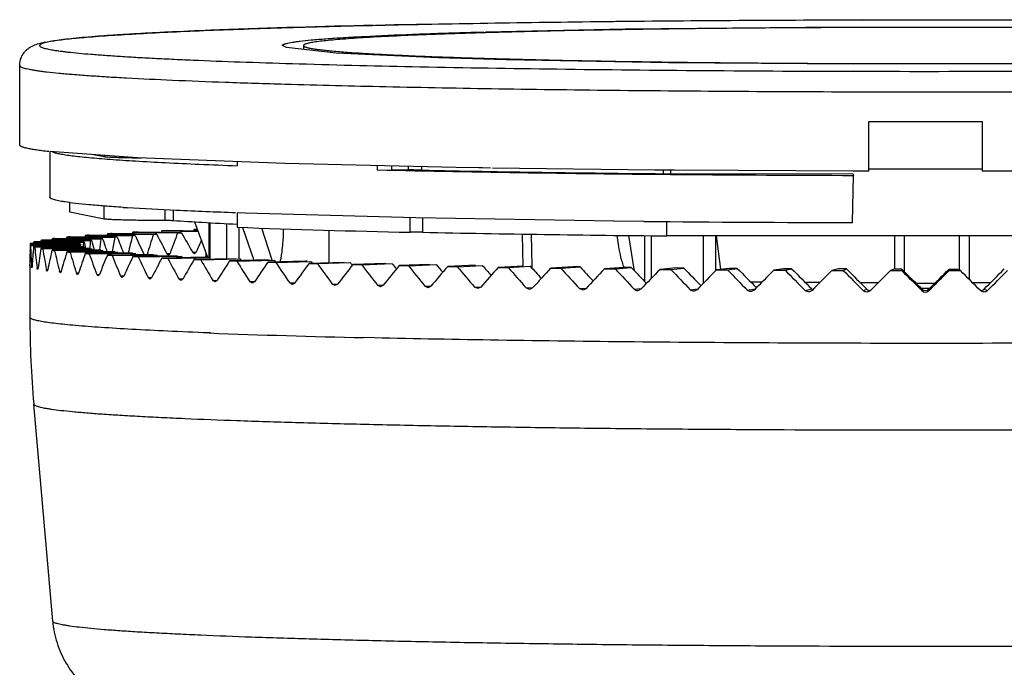
# Model space of a CAD drawing. Units: millimetres. Extents: x 5.7 to 47.1, y 9 to 63.4.
# Drawn here: x 6.1 to 25.9, y 50.3 to 63.4 of the extents above; entities that cross this region are included whole.
import ezdxf

# ---------------------------------------------------------------- set-up
doc = ezdxf.new("R2010")
doc.units = ezdxf.units.MM
doc.header["$LTSCALE"] = 4.744638
doc.layers.get('0').update_dxf_attribs({"linetype": 'CONTINUOUS'})

msp = doc.modelspace()

# ---------------------------------------------------------------- linework, layer by layer
at = {"color": 7, "linetype": 'Continuous'}
for p, q in [((23.047, 63.349), (18.099, 63.317)), ((28.106, 63.338), (23.047, 63.349)), ((10.129, 63.145), (9.954, 63.138)), ((15.181, 63.098), (15.447, 63.105)), ((11.82, 62.831), (11.82, 62.752)), ((6.115, 60.832), (6.115, 62.432)), ((23.183, 60.303), (23.183, 61.303)), ((25.458, 61.303), (25.458, 60.303)), ((6.72, 60.699), (6.72, 59.783)), ((7.812, 60.592), (7.598, 60.635)), ((7.812, 60.619), (7.812, 60.592)), ((10.485, 60.494), (10.485, 60.415)), ((14.891, 60.379), (11.448, 60.457)), ((13.303, 60.415), (13.303, 60.332)), ((13.593, 60.33), (13.592, 60.408)), ((13.925, 60.401), (13.923, 60.33)), ((14.196, 60.327), (14.196, 60.394)), ((15.347, 60.371), (14.891, 60.379)), ((15.388, 60.37), (15.347, 60.371)), ((15.417, 60.372), (15.374, 60.372)), ((15.581, 60.367), (15.388, 60.37)), ((18.88, 60.326), (15.619, 60.369)), ((13.593, 60.33), (13.923, 60.33)), ((19.28, 60.324), (18.88, 60.326)), ((19.046, 60.325), (19.046, 60.255)), ((19.203, 60.255), (19.203, 60.324)), ((19.203, 60.255), (22.863, 60.256)), ((19.388, 60.322), (19.268, 60.323)), ((22.863, 60.305), (19.403, 60.323)), ((22.857, 59.272), (22.873, 60.221)), ((23.183, 60.303), (22.861, 60.304)), ((22.863, 60.256), (22.873, 60.221)), ((25.458, 60.348), (23.183, 60.348)), ((30.272, 60.331), (25.458, 60.303)), ((7.12, 59.483), (7.12, 59.687)), ((7.812, 59.342), (7.812, 59.616)), ((7.812, 59.342), (7.12, 59.483)), ((9.032, 59.537), (9.032, 59.313)), ((9.201, 59.529), (9.201, 59.309)), ((10.485, 59.468), (10.485, 59.178)), ((9.896, 58.571), (9.638, 59.28)), ((9.927, 58.57), (9.927, 59.263)), ((9.935, 59.263), (9.935, 58.556)), ((10.28, 58.543), (10.28, 59.245)), ((10.529, 58.543), (10.529, 59.178)), ((10.591, 59.174), (10.82, 58.514)), ((13.961, 59.077), (13.961, 59.369)), ((18.061, 59.304), (14.081, 59.366)), ((14.209, 59.364), (14.209, 59.077)), ((18.663, 59.297), (18.052, 59.304)), ((19.123, 59.005), (19.123, 59.296)), ((7.063, 58.982), (8.029, 58.975)), ((8.076, 58.979), (7.129, 58.988)), ((7.434, 59.015), (8.382, 59.005)), ((8.439, 59.01), (7.515, 59.021)), ((7.878, 59.046), (8.802, 59.035)), ((8.869, 59.04), (7.972, 59.052)), ((8.5, 59.083), (8.392, 59.077)), ((8.392, 59.077), (9.29, 59.064)), ((9.366, 59.069), (8.5, 59.083)), ((8.802, 59.035), (8.869, 59.04)), ((9.095, 59.113), (8.975, 59.107)), ((8.975, 59.107), (9.705, 59.095)), ((9.703, 59.101), (9.095, 59.113)), ((9.29, 59.064), (9.366, 59.069)), ((9.689, 59.138), (9.623, 59.136)), ((9.623, 59.136), (9.691, 59.134)), ((11.186, 58.54), (10.983, 59.16)), ((12.335, 58.464), (12.335, 59.118)), ((14.209, 59.077), (13.961, 59.077)), ((16.237, 58.397), (16.224, 59.041)), ((16.393, 59.039), (16.407, 58.396)), ((18.158, 58.792), (18.123, 59.016)), ((18.353, 59.014), (18.454, 58.376)), ((18.68, 58.086), (18.68, 59.01)), ((18.806, 59.009), (18.806, 58.145)), ((29.803, 59.008), (19.123, 59.005)), ((19.857, 58.052), (19.857, 59.005)), ((20.106, 58.306), (20.106, 59.005)), ((20.116, 59.005), (20.199, 58.333)), ((23.699, 59.006), (23.699, 58.338)), ((23.893, 59.006), (23.893, 58.29)), ((25.008, 58.316), (25.008, 59.007)), ((25.199, 59.007), (25.199, 58.133)), ((6.327, 58.847), (7.327, 58.847)), ((6.327, 58.819), (7.327, 58.819)), ((7.332, 58.852), (6.334, 58.854)), ((6.334, 58.813), (7.332, 58.814)), ((6.396, 58.881), (7.395, 58.879)), ((7.395, 58.787), (6.396, 58.785)), ((7.41, 58.884), (6.419, 58.888)), ((6.419, 58.778), (7.41, 58.782)), ((6.543, 58.915), (7.534, 58.911)), ((7.561, 58.916), (6.58, 58.922)), ((6.765, 58.949), (7.746, 58.943)), ((7.783, 58.948), (6.817, 58.955)), ((7.534, 58.755), (6.543, 58.751)), ((6.58, 58.744), (7.561, 58.75)), ((7.746, 58.723), (6.765, 58.717)), ((6.817, 58.711), (7.783, 58.718)), ((8.029, 58.692), (7.063, 58.684)), ((7.129, 58.678), (8.076, 58.687)), ((8.382, 58.661), (7.434, 58.651)), ((7.515, 58.645), (8.439, 58.656)), ((8.802, 58.631), (7.878, 58.62)), ((7.972, 58.614), (8.869, 58.627)), ((9.29, 58.602), (8.392, 58.589)), ((8.392, 58.589), (8.5, 58.583)), ((8.5, 58.583), (9.366, 58.598)), ((9.074, 58.65), (9.137, 58.649)), ((9.106, 58.618), (9.074, 58.646)), ((9.137, 58.649), (9.106, 58.618)), ((9.593, 58.679), (9.664, 58.678)), ((9.629, 58.647), (9.593, 58.674)), ((9.664, 58.678), (9.629, 58.647)), ((9.859, 58.672), (9.859, 58.574)), ((6.32, 58.4), (6.321, 58.431)), ((6.321, 58.427), (6.32, 58.4)), ((6.32, 58.4), (6.32, 58.4)), ((6.32, 58.4), (6.32, 57.368)), ((6.354, 58.397), (6.364, 58.397)), ((6.364, 58.393), (6.359, 58.365)), ((9.841, 58.574), (8.975, 58.559)), ((8.975, 58.559), (9.095, 58.553)), ((9.095, 58.553), (9.927, 58.57)), ((10.455, 58.547), (9.623, 58.53)), ((9.623, 58.53), (9.756, 58.525)), ((9.756, 58.525), (10.55, 58.543)), ((11.128, 58.521), (10.334, 58.503)), ((10.334, 58.503), (10.479, 58.498)), ((10.479, 58.498), (11.231, 58.517)), ((11.857, 58.496), (11.105, 58.477)), ((11.105, 58.477), (11.261, 58.472)), ((11.193, 58.518), (11.186, 58.54)), ((11.261, 58.472), (11.968, 58.493)), ((11.894, 58.495), (11.857, 58.496)), ((12.64, 58.473), (11.933, 58.453)), ((11.933, 58.453), (12.099, 58.448)), ((12.099, 58.448), (12.759, 58.47)), ((13.473, 58.452), (12.813, 58.43)), ((12.813, 58.43), (12.99, 58.426)), ((12.99, 58.426), (13.599, 58.449)), ((14.352, 58.432), (13.743, 58.409)), ((13.743, 58.409), (13.929, 58.405)), ((13.929, 58.405), (14.484, 58.429)), ((15.274, 58.414), (14.719, 58.39)), ((14.719, 58.39), (14.912, 58.386)), ((14.912, 58.386), (15.412, 58.411)), ((16.235, 58.397), (15.735, 58.372)), ((15.936, 58.369), (16.378, 58.395)), ((16.407, 58.396), (16.407, 58.364)), ((17.23, 58.383), (16.788, 58.357)), ((17.378, 58.381), (17.23, 58.383)), ((6.465, 58.363), (6.484, 58.363)), ((6.484, 58.358), (6.475, 58.331)), ((6.653, 58.329), (6.68, 58.329)), ((6.68, 58.325), (6.667, 58.297)), ((6.916, 58.295), (6.952, 58.296)), ((6.952, 58.291), (6.935, 58.264)), ((7.253, 58.262), (7.298, 58.263)), ((7.299, 58.258), (7.277, 58.231)), ((7.664, 58.23), (7.718, 58.231)), ((7.692, 58.199), (7.664, 58.23)), ((7.718, 58.226), (7.692, 58.199)), ((8.146, 58.199), (8.208, 58.2)), ((8.178, 58.168), (8.146, 58.199)), ((8.208, 58.195), (8.178, 58.168)), ((15.735, 58.372), (15.936, 58.369)), ((16.788, 58.357), (16.996, 58.354)), ((16.996, 58.354), (17.378, 58.381)), ((18.256, 58.37), (17.873, 58.344)), ((17.873, 58.344), (18.087, 58.341)), ((18.087, 58.341), (18.408, 58.369)), ((18.408, 58.369), (18.256, 58.37)), ((18.454, 58.376), (18.464, 58.31)), ((19.308, 58.36), (18.986, 58.332)), ((18.986, 58.332), (19.204, 58.33)), ((19.204, 58.33), (19.463, 58.358)), ((19.463, 58.358), (19.308, 58.36)), ((20.381, 58.351), (20.122, 58.323)), ((20.122, 58.323), (20.344, 58.322)), ((20.344, 58.322), (20.539, 58.35)), ((20.539, 58.35), (20.381, 58.351)), ((21.471, 58.345), (21.276, 58.316)), ((21.276, 58.316), (21.501, 58.315)), ((21.631, 58.344), (21.471, 58.345)), ((21.501, 58.315), (21.631, 58.344)), ((22.573, 58.34), (22.443, 58.312)), ((22.443, 58.312), (22.67, 58.311)), ((22.735, 58.34), (22.573, 58.34)), ((22.67, 58.311), (22.735, 58.34)), ((23.683, 58.338), (23.618, 58.309)), ((23.618, 58.309), (23.845, 58.309)), ((23.845, 58.338), (23.683, 58.338)), ((23.845, 58.309), (23.845, 58.338)), ((24.795, 58.309), (24.795, 58.338)), ((24.795, 58.338), (24.958, 58.338)), ((24.795, 58.309), (25.023, 58.309)), ((25.023, 58.309), (24.958, 58.338)), ((8.697, 58.169), (8.767, 58.17)), ((8.734, 58.137), (8.697, 58.169)), ((8.767, 58.165), (8.734, 58.137)), ((9.315, 58.139), (9.393, 58.141)), ((9.356, 58.108), (9.315, 58.139)), ((9.393, 58.136), (9.356, 58.108)), ((9.997, 58.111), (10.083, 58.113)), ((10.042, 58.08), (9.997, 58.111)), ((10.083, 58.108), (10.042, 58.08)), ((10.741, 58.085), (10.834, 58.087)), ((10.79, 58.054), (10.741, 58.085)), ((10.834, 58.082), (10.79, 58.054)), ((11.543, 58.06), (11.642, 58.063)), ((11.595, 58.029), (11.543, 58.06)), ((11.643, 58.057), (11.595, 58.029)), ((12.399, 58.036), (12.505, 58.04)), ((12.456, 58.005), (12.399, 58.036)), ((12.505, 58.033), (12.456, 58.005)), ((13.307, 58.014), (13.419, 58.018)), ((13.367, 57.984), (13.307, 58.014)), ((13.419, 58.012), (13.367, 57.984)), ((14.261, 57.994), (14.379, 57.999)), ((14.325, 57.964), (14.261, 57.994)), ((14.379, 57.992), (14.325, 57.964)), ((18.664, 58.103), (18.68, 58.103)), ((20.801, 58.082), (21.041, 58.081)), ((21.897, 58.076), (22.205, 58.074)), ((23.003, 58.071), (23.378, 58.07)), ((24.508, 58.051), (24.133, 58.051)), ((25.262, 58.07), (25.638, 58.071)), ((15.259, 57.976), (15.381, 57.982)), ((15.325, 57.946), (15.259, 57.976)), ((15.382, 57.974), (15.325, 57.946)), ((16.296, 57.96), (16.422, 57.967)), ((16.365, 57.93), (16.296, 57.96)), ((16.423, 57.958), (16.365, 57.93)), ((17.367, 57.945), (17.497, 57.954)), ((17.439, 57.915), (17.367, 57.945)), ((17.497, 57.944), (17.439, 57.915)), ((18.468, 57.933), (18.615, 57.946)), ((18.602, 57.932), (18.543, 57.903)), ((19.593, 57.923), (19.747, 57.94)), ((19.73, 57.922), (19.672, 57.894)), ((20.739, 57.915), (20.903, 57.939)), ((20.878, 57.914), (20.823, 57.886)), ((21.901, 57.909), (22.034, 57.939)), ((22.041, 57.909), (21.993, 57.882)), ((23.073, 57.906), (23.14, 57.936)), ((23.214, 57.906), (23.184, 57.885)), ((24.232, 57.952), (24.265, 57.952)), ((24.25, 57.935), (24.25, 57.905)), ((24.265, 57.952), (24.32, 57.952)), ((24.32, 57.952), (24.391, 57.952)), ((24.391, 57.952), (24.408, 57.952)), ((24.391, 57.905), (24.391, 57.935)), ((25.457, 57.885), (25.427, 57.906)), ((25.501, 57.936), (25.568, 57.906)), ((9.921, 57.054), (9.904, 57.055)), ((9.948, 57.054), (9.929, 57.055)), ((13.245, 56.955), (13.029, 56.96)), ((6.779, 51.261), (6.397, 55.625))]:
    msp.add_line(p, q, dxfattribs=at)
for points in [[(18.099, 63.317), (13.65, 63.247), (13.267, 63.235)], [(15.481, 63.104), (18.284, 63.164), (21.916, 63.201), (25.768, 63.205), (29.486, 63.176), (32.746, 63.117), (34.113, 63.077), (36.163, 62.982)], [(12.478, 62.681), (11.478, 62.789), (11.395, 62.831)], [(33.46, 62.565), (30.357, 62.498), (26.725, 62.461), (22.873, 62.457), (19.155, 62.486), (15.895, 62.546), (14.528, 62.586), (12.478, 62.681)], [(11.448, 60.457), (8.482, 60.571), (6.718, 60.699)], [(14.081, 59.366), (10.646, 59.46), (10.485, 59.468)]]:
    msp.add_lwpolyline(points, dxfattribs=at)
for centre, radius, start, end in [((17.848, -143.566), 206.855, 91.28093, 92.13862), ((24.32, 685.499), 624.197, 269.895589, 270.104411), ((22.664, 476.685), 416.458, 268.7121, 269.54896), ((22.768, 475.183), 414.945, 268.81631, 269.48599), ((19.198, 76.906), 16.651, 269.4739, 270.0165), ((24.191, 627.337), 567.117, 269.51446, 269.86687), ((10.919, 100.492), 41.005, 266.1908, 266.3121), ((18.326, 270.303), 211.27, 267.87313, 268.816), ((24.227, 630.911), 571.641, 269.44234, 269.86271), ((8.576, 43.575), 15.481, 95.3622, 95.6083), ((9.595, 31.623), 27.476, 94.3417, 94.5097), ((10.749, 15.132), 44.008, 93.6172, 93.74), ((9.425, 44.683), 14.359, 95.3907, 95.5798), ((10.384, 33.511), 25.573, 94.3614, 94.49), ((22.797, 475.744), 416.755, 268.81925, 269.49495), ((7.056, 56.114), 2.848, 99.6269, 100.3856), ((7.721, 51.507), 7.503, 96.922, 97.3204), ((7.368, 58.806), 0.0576, 127.7904, 130.2809), ((7.575, 58.298), 0.609, 105.695, 107.2576), ((8, 56.35), 2.604, 99.7104, 100.302), ((8.623, 52.076), 6.923, 96.9673, 97.2751), ((7.038, 61.45), 2.744, 259.6, 260.3875), ((7.697, 65.963), 7.305, 262.6742, 263.0834), ((8.545, 73.776), 15.165, 264.3891, 264.6403), ((9.56, 85.589), 27.021, 265.4889, 265.6597), ((10.71, 101.927), 43.4, 266.2592, 266.3837), ((6.829, 58.425), 0.476, 183.3703, 184.4449), ((22.108, 58.011), 0.101, 225.0707, 234.1795), ((23.211, 58.007), 0.101, 225.0858, 271.2034), ((24.32, 58.006), 0.1, 225.0983, 314.9016), ((24.32, 57.975), 0.1, 225.0095, 314.9905), ((25.43, 58.007), 0.1, 270.1305, 314.8668), ((26.319, 57.368), 19.998, 180, 185.0021), ((17.68, 262.774), 205.867, 267.84003, 268.70559)]:
    msp.add_arc(centre, radius, start, end, dxfattribs=at)
for centre, major_axis, ratio, start_param, end_param in [((24.32, 58.358), (13.644, 15.208), 0.772025, -4.140345, -4.138799), ((24.32, 58.358), (14.142, 15.408), 0.72268, -4.162215, -4.160639), ((24.32, 58.358), (14.576, 15.637), 0.675439, -4.187736, -4.186121), ((23.84, 59.811), (-14.236, 13.206), 0.707811, 0.96916, 0.988459), ((24.801, 59.894), (13.334, 14.683), 0.72154, 2.201523, 2.22123), ((24.32, 58.358), (14.965, 15.875), 0.630109, -4.215355, -4.213693), ((23.748, 59.813), (-14.483, 13.615), 0.658482, 1.008093, 1.031062), ((24.893, 59.893), (13.761, 14.889), 0.674258, 2.177001, 2.200184), ((23.659, 59.814), (-14.735, 13.987), 0.611309, 1.045196, 1.068915), ((24.32, 58.358), (15.32, 16.112), 0.5865, -4.244292, -4.242573), ((24.982, 59.892), (14.142, 15.106), 0.628891, 2.150113, 2.173832), ((23.573, 59.815), (-14.985, 14.33), 0.566075, 1.081151, 1.10487), ((24.32, 58.358), (15.647, 16.344), 0.544435, -4.274111, -4.272323), ((24.32, 58.358), (18, 0), 0.970445, 3.115201, 3.137664), ((24.32, 58.358), (0, 18.517), 0.972095, 1.544404, 1.552963), ((24.32, 58.358), (-10.29, 15.834), 0.932735, 1.001319, 1.023782), ((24.32, 58.358), (15.41, 10.015), 0.928843, -3.77652, -3.754057), ((24.32, 58.358), (10.29, 15.834), 0.932735, -4.195695, -4.194197), ((24.32, 58.358), (-12.151, 15.133), 0.877556, 0.93429, 0.956753), ((24.32, 58.358), (12.151, 15.133), 0.877556, -4.128666, -4.127159), ((24.32, 58.358), (13.03, 15.077), 0.823647, -4.125699, -4.124176), ((24.32, 59.896), (0, 17.58), 0.968368, -4.65266, -4.651089), ((24.223, 59.809), (-14.353, 9.843), 0.929996, 0.693149, 0.695353), ((24.223, 59.896), (-9.4, 15.245), 0.930992, 1.111259, 1.112839), ((24.418, 59.896), (9.4, 15.245), 0.930992, -4.133393, -4.128129), ((24.125, 59.81), (-13.821, 11.414), 0.870933, 0.814679, 0.822587), ((24.125, 59.896), (-11.325, 14.505), 0.876355, 1.034159, 1.03575), ((24.516, 59.896), (11.325, 14.505), 0.876355, 2.226891, 2.235824), ((24.029, 59.81), (-13.84, 12.186), 0.813868, 0.878608, 0.890315), ((24.612, 59.895), (12.223, 14.41), 0.82255, -4.04895, -4.03638), ((23.933, 59.811), (-14.01, 12.743), 0.759531, 0.927042, 0.94258), ((24.707, 59.895), (12.84, 14.508), 0.770923, 2.221934, 2.238099), ((25.068, 59.89), (14.489, 15.325), 0.585257, -4.151734, -4.137728), ((24.32, 58.358), (14.752, 11.845), 0.870683, -3.908999, -3.886536), ((24.32, 58.358), (-13.03, 15.077), 0.823647, 0.931323, 0.953786), ((24.32, 58.358), (14.722, 12.723), 0.814048, -3.977416, -3.954952), ((24.32, 58.358), (-13.644, 15.208), 0.772025, 0.945969, 0.968432), ((24.32, 58.358), (14.872, 13.343), 0.759987, -4.028219, -4.005756), ((24.32, 58.358), (-14.142, 15.408), 0.72268, 0.967839, 0.990302), ((24.32, 58.358), (15.09, 13.851), 0.708464, -4.0718, -4.049336), ((24.32, 58.358), (-14.576, 15.637), 0.675439, 0.993359, 1.015823), ((24.029, 59.895), (-12.223, 14.41), 0.82255, 1.026816, 1.028423), ((24.32, 58.358), (15.336, 14.295), 0.659281, -4.111729, -4.089265), ((23.933, 59.895), (-12.84, 14.508), 0.770923, 1.039116, 1.040748), ((24.32, 58.358), (-14.965, 15.875), 0.630109, 1.020978, 1.043442), ((23.84, 59.894), (-13.334, 14.683), 0.72154, 1.059528, 1.061191), ((24.32, 58.358), (15.59, 14.696), 0.612217, -4.14956, -4.127096), ((23.748, 59.893), (-13.761, 14.889), 0.674258, 1.084049, 1.085753), ((24.32, 58.358), (-15.32, 16.112), 0.5865, 1.049915, 1.072379), ((23.659, 59.892), (-14.142, 15.106), 0.628891, 1.110937, 1.11269), ((23.573, 59.89), (-14.489, 15.325), 0.585257, 1.139311, 1.141125), ((24.32, 58.358), (15.844, 15.065), 0.567058, -4.186073, -4.163609), ((24.32, 58.358), (-15.647, 16.344), 0.544435, 1.079734, 1.102198), ((24.32, 58.358), (16.091, 15.405), 0.523609, -4.221703, -4.19924), ((24.32, 58.358), (-15.949, 16.566), 0.503753, 1.110173, 1.132637), ((23.49, 59.889), (-14.807, 15.54), 0.54318, 1.168681, 1.170567), ((24.32, 58.358), (16.329, 15.721), 0.481692, -4.256714, -4.234251), ((24.32, 58.358), (-16.227, 16.775), 0.464308, 1.141066, 1.163529), ((23.41, 59.887), (-15.1, 15.747), 0.502501, 1.198749, 1.200723), ((24.32, 58.358), (16.556, 16.015), 0.441144, -4.291272, -4.268808), ((23.335, 59.885), (-15.371, 15.942), 0.463073, 1.229329, 1.231407), ((24.32, 58.358), (-16.484, 16.972), 0.425964, 1.172301, 1.194764), ((24.32, 58.358), (16.768, 16.287), 0.40182, -4.325487, -4.303023), ((23.263, 59.884), (-15.621, 16.126), 0.42476, 7.543479, 7.545684), ((24.32, 58.358), (-16.72, 17.153), 0.3886, 1.203801, 1.226265), ((24.32, 58.358), (16.966, 16.538), 0.363585, -4.359436, -4.336972), ((23.196, 59.881), (-15.85, 16.296), 0.38744, 1.291557, 1.294732), ((24.32, 58.358), (-16.936, 17.318), 0.352101, 1.235514, 1.257977), ((24.32, 58.358), (17.148, 16.769), 0.326317, -4.393173, -4.37071), ((23.134, 59.879), (-16.058, 16.451), 0.350999, 7.606243, 7.612489), ((24.32, 58.358), (-17.131, 17.467), 0.316363, 1.267398, 1.289861), ((24.32, 58.358), (17.314, 16.98), 0.289904, -4.426739, -4.404275), ((23.077, 59.877), (-16.248, 16.59), 0.31533, 7.637936, 7.646985), ((24.32, 58.358), (-17.306, 17.599), 0.281289, 1.299424, 1.321888), ((23.026, 59.875), (-16.417, 16.714), 0.280336, 1.386602, 1.398244), ((22.979, 59.872), (-16.568, 16.821), 0.245925, 1.418586, 1.432657), ((24.32, 58.358), (17.463, 17.171), 0.254242, -4.460162, -4.437699), ((24.32, 58.358), (-17.461, 17.714), 0.246787, 1.331571, 1.354035), ((24.32, 58.358), (17.594, 17.343), 0.219233, -4.493465, -4.471002), ((24.32, 58.358), (-17.597, 17.81), 0.212773, 1.363821, 1.386285), ((22.939, 59.869), (-16.699, 16.912), 0.212009, 1.450684, 1.467051), ((24.32, 58.358), (17.707, 17.495), 0.184788, -4.526665, -4.504201), ((24.32, 58.358), (-17.712, 17.888), 0.179164, 1.396163, 1.418626), ((22.905, 59.867), (-16.811, 16.985), 0.178507, 1.482881, 1.501441), ((24.32, 58.358), (17.803, 17.627), 0.150821, -4.559773, -4.53731), ((24.32, 58.358), (-17.809, 17.948), 0.145883, 1.428585, 1.451049), ((22.876, 59.864), (-16.904, 17.041), 0.145339, 1.515165, 1.535946), ((24.32, 58.358), (17.879, 17.74), 0.117251, -4.592801, -4.570337), ((24.32, 58.358), (-17.885, 17.989), 0.112855, 1.461082, 1.483546), ((22.854, 59.861), (-16.979, 17.08), 0.112428, 1.547529, 1.570291), ((24.32, 58.358), (17.938, 17.834), 0.084001, 1.657432, 1.679895), ((24.32, 58.358), (-17.942, 18.011), 0.080007, 1.493647, 1.516111), ((22.838, 59.858), (-17.034, 17.1), 0.079702, -4.70322, -4.679502), ((24.32, 58.358), (17.977, 17.908), 0.050996, 1.624547, 1.647011), ((24.32, 58.358), (-17.98, 18.014), 0.047268, 1.526278, 1.548741), ((22.829, 59.856), (-17.07, 17.103), 0.047087, -4.670717, -4.646998), ((24.32, 58.358), (17.997, 17.963), 0.018163, 1.591728, 1.614191), ((22.825, 59.853), (17.087, -17.087), 0.014512, -1.496556, -1.472837), ((24.32, 58.358), (17.998, -17.998), 0.014568, -1.582621, -1.560158), ((25.816, 59.853), (17.087, 17.087), 0.014512, -1.668755, -1.645037), ((24.32, 58.358), (17.998, 17.998), 0.014568, -1.581435, -1.558972), ((24.32, 58.358), (17.997, -17.963), 0.018163, 1.527401, 1.549865), ((25.812, 59.856), (17.07, 17.103), 0.047087, -1.636187, -1.612469), ((24.32, 58.358), (17.98, 18.014), 0.047268, -1.548741, -1.526278)]:
    msp.add_ellipse(centre, major_axis=major_axis, ratio=ratio, start_param=start_param, end_param=end_param, dxfattribs=at)
for points, knots in [([(6.115, 62.432), (6.115, 62.466), (6.124, 62.532), (6.157, 62.619), (6.201, 62.688), (6.247, 62.739), (6.291, 62.775), (6.33, 62.8), (6.364, 62.819), (6.42, 62.845), (6.501, 62.872), (6.613, 62.898), (6.735, 62.919), (6.875, 62.94), (7.034, 62.959), (7.215, 62.978), (7.417, 62.996), (7.731, 63.022), (8.178, 63.052), (8.779, 63.086), (9.463, 63.119), (10.228, 63.15), (11.068, 63.179), (11.981, 63.206), (12.961, 63.232), (14.003, 63.255), (15.499, 63.283), (17.479, 63.312), (19.957, 63.336), (22.529, 63.349), (25.14, 63.352), (27.733, 63.342), (30.252, 63.323), (32.642, 63.292), (34.851, 63.252), (36.257, 63.217), (36.922, 63.198)], [0, 0, 0, 0, 0.003319, 0.006313, 0.008952, 0.011173, 0.012949, 0.014404, 0.015635, 0.016711, 0.020349, 0.023878, 0.027805, 0.032309, 0.037465, 0.043307, 0.049851, 0.057102, 0.073719, 0.093111, 0.115195, 0.139864, 0.166994, 0.196441, 0.228049, 0.26165, 0.297062, 0.37255, 0.452867, 0.536263, 0.620924, 0.705006, 0.78668, 0.864171, 0.935793, 1, 1, 1, 1]), ([(9.954, 63.138), (9.662, 63.126), (9.24, 63.108), (8.697, 63.08), (8.335, 63.06), (8.005, 63.039), (7.707, 63.018), (7.441, 62.997), (7.208, 62.975), (7.009, 62.953), (6.844, 62.931), (6.727, 62.912), (6.652, 62.896), (6.608, 62.884), (6.572, 62.873), (6.546, 62.862), (6.529, 62.852), (6.52, 62.844), (6.516, 62.838), (6.515, 62.832), (6.516, 62.826), (6.52, 62.82), (6.528, 62.811), (6.544, 62.801), (6.57, 62.79), (6.605, 62.779), (6.648, 62.768), (6.7, 62.757), (6.761, 62.745), (6.83, 62.734), (6.908, 62.723), (6.994, 62.712), (7.126, 62.696), (7.312, 62.677), (7.56, 62.656), (7.841, 62.635), (8.155, 62.614), (8.5, 62.593), (8.876, 62.573), (9.282, 62.553), (9.882, 62.527), (10.702, 62.496), (11.376, 62.475), (11.73, 62.465)], [0, 0, 0, 0, 0.100381, 0.145486, 0.187079, 0.225082, 0.259425, 0.290039, 0.316869, 0.339871, 0.359006, 0.374254, 0.380422, 0.385624, 0.389869, 0.393179, 0.395604, 0.396525, 0.397292, 0.397966, 0.398633, 0.399383, 0.40028, 0.402647, 0.405894, 0.410073, 0.415209, 0.421309, 0.42838, 0.436423, 0.445438, 0.455424, 0.466377, 0.491166, 0.519763, 0.552121, 0.588177, 0.62786, 0.671094, 0.717799, 0.767887, 0.877837, 1, 1, 1, 1]), ([(36.82, 62.831), (36.82, 62.837), (36.813, 62.845), (36.8, 62.852), (36.785, 62.859), (36.766, 62.865), (36.743, 62.872), (36.715, 62.879), (36.671, 62.888), (36.604, 62.899), (36.511, 62.912), (36.402, 62.925), (36.224, 62.943), (35.962, 62.965), (35.6, 62.989), (35.177, 63.012), (34.695, 63.035), (34.157, 63.057), (33.566, 63.077), (32.924, 63.096), (32.236, 63.114), (31.505, 63.13), (30.456, 63.15), (29.069, 63.17), (27.336, 63.186), (25.537, 63.195), (23.712, 63.196), (21.899, 63.19), (20.14, 63.176), (18.47, 63.155), (16.928, 63.127), (15.946, 63.102), (15.482, 63.089)], [0, 0, 0, 0, 0.000742, 0.001329, 0.002089, 0.003034, 0.004166, 0.005489, 0.007004, 0.01061, 0.014985, 0.020127, 0.026031, 0.040094, 0.057104, 0.076973, 0.099594, 0.124848, 0.152596, 0.182692, 0.214971, 0.24926, 0.285372, 0.362278, 0.444027, 0.52885, 0.614915, 0.700358, 0.783332, 0.862044, 0.934791, 1, 1, 1, 1]), ([(11.73, 62.465), (12.539, 62.441), (14.264, 62.4), (16.983, 62.356), (19.934, 62.326), (23.023, 62.311), (26.154, 62.313), (28.743, 62.327), (30.761, 62.347), (32.206, 62.366), (33.588, 62.388), (34.897, 62.413), (36.123, 62.442), (37.255, 62.474), (38.136, 62.504), (38.788, 62.529), (39.234, 62.548), (39.651, 62.567), (40.037, 62.587), (40.393, 62.608), (40.716, 62.629), (41.007, 62.65), (41.266, 62.672), (41.49, 62.693), (41.656, 62.713), (41.772, 62.728), (41.846, 62.74), (41.911, 62.751), (41.968, 62.762), (42.015, 62.773), (42.055, 62.785), (42.085, 62.796), (42.105, 62.806), (42.116, 62.814), (42.121, 62.82), (42.125, 62.826), (42.126, 62.834), (42.122, 62.843), (42.114, 62.85), (42.103, 62.858), (42.082, 62.868), (42.05, 62.879), (42.01, 62.891), (41.961, 62.902), (41.904, 62.913), (41.837, 62.925), (41.762, 62.936), (41.645, 62.951), (41.478, 62.971), (41.251, 62.992), (40.991, 63.014), (40.697, 63.035), (40.372, 63.056), (40.144, 63.069), (40.025, 63.076)], [0, 0, 0, 0, 0.074568, 0.158976, 0.250571, 0.34646, 0.44362, 0.538984, 0.585048, 0.629545, 0.672123, 0.712447, 0.750197, 0.785075, 0.816808, 0.831415, 0.845144, 0.857969, 0.869863, 0.880803, 0.89077, 0.899743, 0.907704, 0.914641, 0.920541, 0.923099, 0.925395, 0.927428, 0.929199, 0.930709, 0.931959, 0.932953, 0.933701, 0.93399, 0.93423, 0.93443, 0.934609, 0.934994, 0.935244, 0.935546, 0.936324, 0.937349, 0.93863, 0.940171, 0.941974, 0.944039, 0.946366, 0.948956, 0.954919, 0.961918, 0.969942, 0.978976, 0.989002, 1, 1, 1, 1]), ([(11.74, 62.918), (11.818, 62.927), (11.995, 62.946), (12.289, 62.97), (12.641, 62.993), (13.22, 63.026), (14.073, 63.063), (14.79, 63.086), (15.181, 63.098)], [0, 0, 0, 0, 0.068656, 0.154393, 0.256826, 0.375467, 0.659141, 1, 1, 1, 1]), ([(15.482, 63.089), (15.207, 63.081), (14.689, 63.064), (13.96, 63.036), (13.415, 63.01), (13.03, 62.988), (12.781, 62.972), (12.56, 62.955), (12.368, 62.938), (12.205, 62.922), (12.087, 62.907), (12.007, 62.894), (11.958, 62.885), (11.917, 62.877), (11.883, 62.868), (11.856, 62.859), (11.839, 62.852), (11.829, 62.845), (11.823, 62.84), (11.82, 62.835), (11.82, 62.831)], [0, 0, 0, 0, 0.223723, 0.422315, 0.593719, 0.668727, 0.736372, 0.796495, 0.848945, 0.893614, 0.930417, 0.945847, 0.959292, 0.970754, 0.980246, 0.987792, 0.993447, 0.995607, 0.997368, 1, 1, 1, 1]), ([(11.395, 62.831), (11.395, 62.833), (11.397, 62.837), (11.401, 62.843), (11.408, 62.848), (11.418, 62.854), (11.43, 62.859), (11.451, 62.867), (11.485, 62.876), (11.534, 62.887), (11.593, 62.897), (11.663, 62.908), (11.713, 62.914), (11.74, 62.918)], [0, 0, 0, 0, 0.015484, 0.034217, 0.05817, 0.088301, 0.125079, 0.168755, 0.277289, 0.414527, 0.580695, 0.775872, 1, 1, 1, 1]), ([(11.82, 62.831), (11.82, 62.826), (11.828, 62.818), (11.84, 62.811), (11.855, 62.804), (11.875, 62.797), (11.898, 62.791), (11.925, 62.784), (11.97, 62.775), (12.037, 62.763), (12.13, 62.751), (12.239, 62.738), (12.416, 62.72), (12.679, 62.698), (13.041, 62.674), (13.464, 62.65), (13.946, 62.628), (14.484, 62.606), (15.075, 62.586), (15.717, 62.567), (16.405, 62.549), (17.136, 62.533), (18.185, 62.513), (19.571, 62.493), (21.305, 62.477), (23.104, 62.468), (24.929, 62.466), (26.741, 62.473), (28.501, 62.487), (30.17, 62.508), (31.713, 62.536), (32.695, 62.56), (33.159, 62.574)], [0, 0, 0, 0, 0.000742, 0.001329, 0.002089, 0.003034, 0.004166, 0.005489, 0.007004, 0.01061, 0.014985, 0.020127, 0.026031, 0.040094, 0.057104, 0.076973, 0.099594, 0.124848, 0.152596, 0.182692, 0.214971, 0.24926, 0.285372, 0.362278, 0.444027, 0.52885, 0.614915, 0.700358, 0.783332, 0.862044, 0.934791, 1, 1, 1, 1]), ([(6.115, 62.432), (6.115, 62.429), (6.117, 62.424), (6.121, 62.418), (6.128, 62.411), (6.143, 62.402), (6.168, 62.391), (6.206, 62.378), (6.256, 62.365), (6.316, 62.353), (6.387, 62.34), (6.469, 62.327), (6.561, 62.315), (6.706, 62.297), (6.913, 62.276), (7.193, 62.251), (7.515, 62.227), (7.876, 62.203), (8.437, 62.171), (9.232, 62.133), (10.293, 62.092), (11.048, 62.068), (11.448, 62.057)], [0, 0, 0, 0, 0.00124, 0.002675, 0.004436, 0.006596, 0.012247, 0.019789, 0.029281, 0.040747, 0.054193, 0.069622, 0.087032, 0.10642, 0.151091, 0.203538, 0.263653, 0.3313, 0.406309, 0.577704, 0.77627, 1, 1, 1, 1]), ([(11.448, 62.057), (12.124, 62.037), (13.554, 62.002), (15.8, 61.961), (18.232, 61.93), (20.794, 61.909), (23.434, 61.9), (26.092, 61.902), (28.712, 61.915), (31.237, 61.939), (33.257, 61.968), (34.784, 61.997), (35.849, 62.02), (36.851, 62.046), (37.785, 62.074), (38.646, 62.104), (39.43, 62.135), (40.132, 62.168), (40.748, 62.202), (41.275, 62.237), (41.657, 62.269), (41.916, 62.295), (42.075, 62.314), (42.21, 62.333), (42.307, 62.349), (42.373, 62.363), (42.413, 62.372), (42.447, 62.382), (42.474, 62.391), (42.496, 62.401), (42.512, 62.411), (42.522, 62.42), (42.525, 62.428), (42.525, 62.432)], [0, 0, 0, 0, 0.065209, 0.137952, 0.216662, 0.299635, 0.385077, 0.47114, 0.555962, 0.63771, 0.714614, 0.750726, 0.785014, 0.817293, 0.847388, 0.875136, 0.90039, 0.92301, 0.942879, 0.959888, 0.973951, 0.979854, 0.984996, 0.989372, 0.992977, 0.994492, 0.995814, 0.996947, 0.997891, 0.998652, 0.999239, 0.999671, 1, 1, 1, 1]), ([(6.7, 60.699), (6.654, 60.704), (6.569, 60.714), (6.451, 60.73), (6.35, 60.747), (6.278, 60.761), (6.229, 60.773), (6.199, 60.781), (6.174, 60.789), (6.153, 60.798), (6.137, 60.806), (6.125, 60.814), (6.117, 60.823), (6.115, 60.829), (6.115, 60.832)], [0, 0, 0, 0, 0.225226, 0.421354, 0.588304, 0.726057, 0.784015, 0.834734, 0.878292, 0.914816, 0.944529, 0.967855, 0.985689, 1, 1, 1, 1]), ([(6.776, 60.692), (6.796, 60.684), (6.846, 60.67), (6.932, 60.652), (7.042, 60.634), (7.175, 60.616), (7.332, 60.598), (7.585, 60.573), (7.958, 60.542), (8.472, 60.508), (9.07, 60.475), (9.751, 60.444), (10.232, 60.425), (10.485, 60.415)], [0, 0, 0, 0, 0.017617, 0.041358, 0.071276, 0.107363, 0.149597, 0.197939, 0.312698, 0.451057, 0.61232, 0.795674, 1, 1, 1, 1]), ([(8.567, 60.566), (8.482, 60.567), (8.324, 60.57), (8.11, 60.576), (7.96, 60.581), (7.866, 60.587), (7.828, 60.59), (7.812, 60.592)], [0, 0, 0, 0, 0.337911, 0.625388, 0.849432, 0.934424, 1, 1, 1, 1]), ([(14.196, 60.327), (14.176, 60.328), (14.085, 60.329), (13.994, 60.33), (13.923, 60.33)], [0, 0, 0, 0, 0.227403, 1, 1, 1, 1]), ([(7.026, 59.688), (7.002, 59.691), (6.958, 59.698), (6.896, 59.71), (6.843, 59.722), (6.8, 59.734), (6.766, 59.745), (6.744, 59.755), (6.732, 59.764), (6.725, 59.77), (6.721, 59.776), (6.72, 59.781), (6.72, 59.783)], [0, 0, 0, 0, 0.220736, 0.41313, 0.577222, 0.713212, 0.821514, 0.903019, 0.934385, 0.960166, 0.98142, 1, 1, 1, 1]), ([(8.195, 59.577), (8.071, 59.585), (7.841, 59.602), (7.521, 59.629), (7.256, 59.656), (7.097, 59.677), (7.026, 59.688)], [0, 0, 0, 0, 0.317496, 0.590507, 0.818205, 1, 1, 1, 1]), ([(10.454, 59.467), (10.056, 59.482), (9.332, 59.512), (8.608, 59.551), (8.282, 59.572)], [0, 0, 0, 0, 0.549314, 1, 1, 1, 1]), ([(9.032, 59.313), (8.897, 59.313), (8.642, 59.315), (8.336, 59.32), (8.124, 59.326), (7.996, 59.33), (7.895, 59.336), (7.836, 59.34), (7.812, 59.342)], [0, 0, 0, 0, 0.332547, 0.62647, 0.750629, 0.855734, 0.939498, 1, 1, 1, 1]), ([(9.201, 59.309), (9.192, 59.31), (9.17, 59.311), (9.114, 59.312), (9.066, 59.313), (9.032, 59.313)], [0, 0, 0, 0, 0.161118, 0.393957, 1, 1, 1, 1]), ([(10.485, 59.234), (10.252, 59.246), (9.824, 59.268), (9.396, 59.295), (9.201, 59.309)], [0, 0, 0, 0, 0.544078, 1, 1, 1, 1]), ([(11.416, 59.145), (11.414, 59.089), (11.409, 58.977), (11.396, 58.81), (11.381, 58.674), (11.365, 58.568), (11.355, 58.516), (11.35, 58.491)], [0, 0, 0, 0, 0.256928, 0.511069, 0.760377, 0.881942, 1, 1, 1, 1]), ([(6.334, 58.854), (6.333, 58.853), (6.331, 58.851), (6.328, 58.849), (6.327, 58.847)], [0, 0, 0, 0, 0.270603, 1, 1, 1, 1]), ([(6.419, 58.888), (6.417, 58.887), (6.409, 58.885), (6.402, 58.883), (6.396, 58.881)], [0, 0, 0, 0, 0.261089, 1, 1, 1, 1]), ([(6.396, 58.785), (6.398, 58.784), (6.405, 58.782), (6.413, 58.78), (6.419, 58.778)], [0, 0, 0, 0, 0.238937, 1, 1, 1, 1]), ([(18.264, 58.373), (18.251, 58.407), (18.228, 58.475), (18.19, 58.615), (18.17, 58.721), (18.158, 58.792)], [0, 0, 0, 0, 0.249277, 0.499228, 1, 1, 1, 1]), ([(6.359, 58.365), (6.359, 58.365), (6.358, 58.366), (6.358, 58.368), (6.357, 58.372), (6.356, 58.379), (6.355, 58.385), (6.355, 58.388)], [0, 0, 0, 0, 0.028741, 0.081494, 0.273555, 0.582592, 1, 1, 1, 1]), ([(6.468, 58.348), (6.467, 58.349), (6.466, 58.354), (6.466, 58.359), (6.465, 58.363)], [0, 0, 0, 0, 0.226861, 1, 1, 1, 1]), ([(6.475, 58.331), (6.474, 58.331), (6.472, 58.333), (6.47, 58.338), (6.468, 58.344), (6.468, 58.348)], [0, 0, 0, 0, 0.115491, 0.311644, 1, 1, 1, 1]), ([(6.658, 58.308), (6.658, 58.309), (6.655, 58.316), (6.654, 58.323), (6.653, 58.329)], [0, 0, 0, 0, 0.209888, 1, 1, 1, 1]), ([(6.667, 58.297), (6.665, 58.297), (6.662, 58.3), (6.66, 58.303), (6.659, 58.306), (6.658, 58.308)], [0, 0, 0, 0, 0.368065, 0.646143, 1, 1, 1, 1]), ([(6.927, 58.269), (6.924, 58.272), (6.92, 58.281), (6.917, 58.29), (6.916, 58.295)], [0, 0, 0, 0, 0.42158, 1, 1, 1, 1]), ([(6.935, 58.264), (6.934, 58.264), (6.931, 58.264), (6.928, 58.267), (6.927, 58.269)], [0, 0, 0, 0, 0.214998, 1, 1, 1, 1]), ([(7.271, 58.233), (7.267, 58.235), (7.259, 58.245), (7.255, 58.256), (7.253, 58.262)], [0, 0, 0, 0, 0.403268, 1, 1, 1, 1]), ([(7.277, 58.231), (7.275, 58.231), (7.273, 58.231), (7.272, 58.232), (7.271, 58.233)], [0, 0, 0, 0, 0.736453, 1, 1, 1, 1]), ([(18.543, 57.903), (18.529, 57.902), (18.501, 57.906), (18.477, 57.923), (18.468, 57.933)], [0, 0, 0, 0, 0.495337, 1, 1, 1, 1]), ([(19.672, 57.894), (19.658, 57.892), (19.628, 57.896), (19.603, 57.913), (19.593, 57.923)], [0, 0, 0, 0, 0.496888, 1, 1, 1, 1]), ([(20.823, 57.886), (20.808, 57.884), (20.777, 57.887), (20.75, 57.904), (20.739, 57.915)], [0, 0, 0, 0, 0.498075, 1, 1, 1, 1]), ([(21.993, 57.882), (21.977, 57.879), (21.942, 57.88), (21.912, 57.898), (21.901, 57.909)], [0, 0, 0, 0, 0.498937, 1, 1, 1, 1]), ([(23.184, 57.885), (23.175, 57.881), (23.155, 57.876), (23.125, 57.877), (23.096, 57.887), (23.08, 57.899), (23.073, 57.906)], [0, 0, 0, 0, 0.249903, 0.499615, 0.749892, 1, 1, 1, 1]), ([(25.568, 57.906), (25.561, 57.899), (25.545, 57.887), (25.516, 57.877), (25.486, 57.876), (25.466, 57.881), (25.457, 57.885)], [0, 0, 0, 0, 0.250108, 0.500385, 0.750097, 1, 1, 1, 1]), ([(9.904, 57.055), (9.631, 57.065), (9.119, 57.087), (8.401, 57.123), (7.785, 57.16), (7.338, 57.194), (7.035, 57.222), (6.849, 57.242), (6.691, 57.262), (6.577, 57.28), (6.5, 57.294), (6.453, 57.305), (6.413, 57.315), (6.38, 57.325), (6.358, 57.334), (6.343, 57.342), (6.331, 57.35), (6.32, 57.36), (6.32, 57.368)], [0, 0, 0, 0, 0.226421, 0.425776, 0.596778, 0.738373, 0.797863, 0.849701, 0.893813, 0.930148, 0.945398, 0.958708, 0.970086, 0.979551, 0.987139, 0.990253, 0.992935, 1, 1, 1, 1]), ([(24.32, 56.844), (23.331, 56.844), (21.379, 56.849), (18.517, 56.87), (15.815, 56.904), (14.075, 56.936), (13.245, 56.955)], [0, 0, 0, 0, 0.26805, 0.528748, 0.774975, 1, 1, 1, 1]), ([(35.768, 56.964), (34.917, 56.943), (33.129, 56.908), (30.342, 56.872), (27.376, 56.849), (25.349, 56.844), (24.32, 56.844)], [0, 0, 0, 0, 0.222898, 0.46879, 0.730402, 1, 1, 1, 1]), ([(6.397, 55.625), (6.397, 55.62), (6.402, 55.613), (6.411, 55.605), (6.426, 55.596), (6.451, 55.585), (6.49, 55.572), (6.54, 55.56), (6.6, 55.547), (6.671, 55.535), (6.786, 55.517), (6.957, 55.496), (7.193, 55.472), (7.47, 55.448), (7.787, 55.424), (8.144, 55.401), (8.54, 55.378), (8.974, 55.356), (9.625, 55.326), (10.525, 55.291), (11.703, 55.254), (13.001, 55.22), (14.408, 55.19), (15.91, 55.164), (17.493, 55.142), (19.142, 55.125), (21.425, 55.109), (23.157, 55.104), (24.32, 55.104)], [0, 0, 0, 0, 0.000799, 0.001339, 0.001998, 0.003712, 0.005984, 0.008827, 0.012249, 0.016252, 0.020836, 0.031748, 0.044965, 0.060461, 0.078203, 0.09815, 0.120256, 0.14447, 0.170733, 0.229153, 0.294961, 0.367529, 0.446163, 0.530108, 0.61856, 0.710669, 0.805554, 1, 1, 1, 1]), ([(24.32, 55.104), (25.484, 55.104), (27.216, 55.109), (29.499, 55.125), (31.147, 55.142), (32.73, 55.164), (34.232, 55.19), (35.639, 55.22), (36.938, 55.254), (38.115, 55.291), (39.015, 55.326), (39.666, 55.356), (40.1, 55.378), (40.496, 55.401), (40.854, 55.424), (41.171, 55.448), (41.448, 55.472), (41.684, 55.496), (41.855, 55.517), (41.97, 55.535), (42.041, 55.547), (42.101, 55.56), (42.151, 55.572), (42.19, 55.585), (42.215, 55.596), (42.23, 55.605), (42.239, 55.613), (42.244, 55.62), (42.244, 55.625)], [0, 0, 0, 0, 0.194435, 0.289312, 0.381415, 0.46986, 0.553802, 0.632435, 0.705005, 0.770817, 0.829243, 0.85551, 0.879727, 0.901836, 0.921786, 0.939531, 0.95503, 0.968249, 0.979162, 0.983747, 0.98775, 0.991172, 0.994016, 0.996288, 0.998002, 0.998661, 0.999201, 1, 1, 1, 1]), ([(6.779, 51.261), (6.791, 51.113), (6.836, 50.893), (6.941, 50.616), (7.074, 50.356), (7.246, 50.123), (7.445, 49.927), (7.643, 49.767), (7.845, 49.646), (8.034, 49.559), (8.152, 49.514), (8.255, 49.48), (8.369, 49.448), (8.538, 49.408), (8.767, 49.369), (9.043, 49.334), (9.34, 49.305), (9.548, 49.288), (9.658, 49.279)], [0, 0, 0, 0, 0.114848, 0.172072, 0.22892, 0.340303, 0.394177, 0.445689, 0.537071, 0.57484, 0.607071, 0.634702, 0.658643, 0.699302, 0.769067, 0.838333, 0.914387, 1, 1, 1, 1]), ([(24.32, 50.751), (23.181, 50.751), (21.487, 50.756), (19.253, 50.772), (17.639, 50.789), (16.09, 50.81), (14.62, 50.835), (13.243, 50.865), (11.972, 50.898), (10.82, 50.934), (9.939, 50.968), (9.301, 50.998), (8.877, 51.019), (8.489, 51.041), (8.14, 51.064), (7.829, 51.087), (7.558, 51.111), (7.327, 51.134), (7.16, 51.155), (7.047, 51.173), (6.978, 51.185), (6.919, 51.197), (6.87, 51.209), (6.832, 51.221), (6.807, 51.232), (6.792, 51.241), (6.784, 51.249), (6.779, 51.256), (6.779, 51.261)], [0, 0, 0, 0, 0.194437, 0.289314, 0.381423, 0.469874, 0.553818, 0.632452, 0.705022, 0.770833, 0.829258, 0.855522, 0.879738, 0.901845, 0.921794, 0.939538, 0.955035, 0.968252, 0.979164, 0.983748, 0.987751, 0.991173, 0.994016, 0.996288, 0.998002, 0.998661, 0.999201, 1, 1, 1, 1]), ([(41.862, 51.261), (41.862, 51.256), (41.857, 51.249), (41.848, 51.241), (41.834, 51.232), (41.809, 51.221), (41.771, 51.209), (41.722, 51.197), (41.663, 51.185), (41.594, 51.173), (41.481, 51.155), (41.314, 51.134), (41.083, 51.111), (40.812, 51.087), (40.501, 51.064), (40.152, 51.041), (39.764, 51.019), (39.34, 50.998), (38.702, 50.968), (37.821, 50.934), (36.669, 50.898), (35.398, 50.865), (34.021, 50.835), (32.551, 50.81), (31.002, 50.789), (29.388, 50.772), (27.154, 50.756), (25.459, 50.751), (24.32, 50.751)], [0, 0, 0, 0, 0.000799, 0.001339, 0.001998, 0.003712, 0.005984, 0.008827, 0.012249, 0.016252, 0.020836, 0.031748, 0.044965, 0.060462, 0.078206, 0.098155, 0.120262, 0.144478, 0.170742, 0.229167, 0.294978, 0.367548, 0.446182, 0.530126, 0.618577, 0.710686, 0.805563, 1, 1, 1, 1])]:
    msp.add_open_spline(points, degree=3, knots=knots, dxfattribs=at)

doc.saveas('drawing.dxf')
